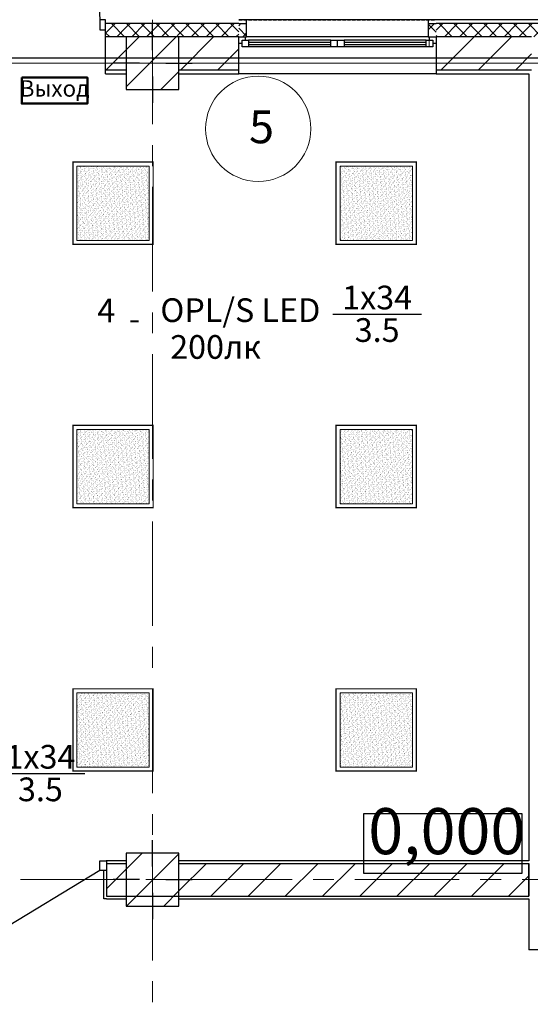
# Model space of a CAD drawing. Extents: x -865146 to 3781495, y -370061 to 1103901.
# Drawn here: x 778773 to 782652, y 272228 to 279705 of the extents above; entities that cross this region are included whole.
import ezdxf
from ezdxf.enums import TextEntityAlignment as Align

# ---------------------------------------------------------------- set-up
doc = ezdxf.new("R2010")
doc.units = 0
doc.header["$LTSCALE"] = 100
doc.header["$MEASUREMENT"] = 0
doc.linetypes.add('Невидимая', pattern=[0.375, 0.25, -0.125])
doc.linetypes.add('ОСЕВАЯ', pattern=[50.8, 31.75, -6.35, 6.35, -6.35])
doc.layers.get('Defpoints').update_dxf_attribs({"color": 6, "lineweight": 0})
for name, color, linetype, lineweight in [('04 MM objects_Ном._пера__253', 253, 'Continuous', 18), ('Авар свет', 1, 'Continuous', 50), ('Окна ArchiCAD_Ном._пера__103', 103, 'Continuous', 18), ('Оси', 30, 'Continuous', 5), ('Экспликация', 60, 'Continuous', 5), ('ЭОМ_О_Светильники', 2, 'Continuous', 30)]:
    doc.layers.add(name, color=color, linetype=linetype, lineweight=lineweight)
for name, color, linetype in [('SHTAMPS', 250, 'Continuous'), ('Данные_Группа', 85, 'Continuous'), ('ПЕРЕГОРОДКИ', 94, 'Continuous')]:
    doc.layers.add(name, color=color, linetype=linetype)
doc.styles.add('ISOCP 250', font='isocpeur.ttf', dxfattribs={"width": 0.8, "oblique": 15, "height": 250})
doc.styles.add('ГОСТ', font='isocpeui.ttf')
doc.styles.add('СГЕНЕРИР_СТИЛЬ_3', font='ARIALUNI.TTF')
doc.styles.add('Текст_аннотативный', font='GOST Common Italic.ttf')
pattern_1 = [(45, (641343.3, 392119.26), (-141.42136, 141.42136), [])]
pattern_2 = [(45, (641343.29, 392119.26), (-56.568542, 56.568542), []), (135, (641343.29, 392119.26), (56.568542, 56.568542), [])]
pattern_3 = [(45, (0, 0), (-56.5685, 56.5685), []), (135, (0, 0), (56.5685, 56.5685), [])]
pattern_4 = [(0, (0, 0), (0, 312.5), []), (90, (0, 0), (-312.5, 0), [])]

# ---------------------------------------------------------------- blocks, each defined once
blk = doc.blocks.new('Перекрытие_2', base_point=(99439.3, -112742))
at = {"layer": '04 MM objects_Ном._пера__253', "linetype": 'Continuous', "flags": 128}
blk.add_lwpolyline([(99439.3, -112742), (136466.4, -112743.2), (136466.4, -112744.5), (138466.4, -112744.8), (138466.4, -112744.6), (144439.3, -112744.8), (144439.3, -154287.6), (99439.3, -154286.1)], close=True, dxfattribs=at)
blk = doc.blocks.new('Дверь 1польная входная 11')
at = {"layer": 'ПЕРЕГОРОДКИ', "linetype": 'Continuous'}
for p, q in [((450, 0), (-320.2, 465.6)), ((-450, 0), (-500, 0)), ((-500, 0), (-500, -75)), ((-500, 0), (-480, 0)), ((-500, -75), (-500, 0)), ((-450, -75), (-450, 0)), ((500, 0), (450, 0)), ((450, 0), (450, -75)), ((500, 0), (480, 0)), ((500, -75), (500, 0)), ((500, -75), (500, 0)), ((-500, -75), (-450, -75)), ((450, -75), (500, -75))]:
    blk.add_line(p, q, dxfattribs=at)
blk.add_arc((450, 0), 900, 148.84903, 180, dxfattribs=at)
blk = doc.blocks.new('Окно 2створ. распашное 11_2')
at = {"linetype": 'Continuous', "lineweight": 0, "true_color": 0x000000}
h = blk.add_hatch(dxfattribs=at)
h.set_pattern_fill('УТЕПЛИТЕЛЬ', color=18, style=0, pattern_type=2)
h.set_pattern_definition(pattern_3)
h.paths.add_polyline_path([(-690, 0), (-690, 100), (-750, 100), (-750, 0)])
h = blk.add_hatch(dxfattribs=at)
h.set_pattern_fill('УТЕПЛИТЕЛЬ', color=18, style=0, pattern_type=2)
h.set_pattern_definition(pattern_3)
h.paths.add_polyline_path([(750, 0), (750, 100), (690, 100), (690, 0)])
at = {"layer": 'Окна ArchiCAD_Ном._пера__103', "linetype": 'Continuous'}
h = blk.add_hatch(dxfattribs=at)
h.set_pattern_fill('NET', color=256, style=0, pattern_type=2)
h.set_pattern_definition(pattern_4)
h.paths.add_polyline_path([(-725, -25), (-725, -75), (-675, -75), (-675, -25)])
h = blk.add_hatch(dxfattribs=at)
h.set_pattern_fill('NET', color=256, style=0, pattern_type=2)
h.set_pattern_definition(pattern_4)
h.paths.add_polyline_path([(-50, -25), (-50, -75), (0, -75), (0, -25)])
h = blk.add_hatch(dxfattribs=at)
h.set_pattern_fill('NET', color=256, style=0, pattern_type=2)
h.set_pattern_definition(pattern_4)
h.paths.add_polyline_path([(0, -25), (0, -75), (50, -75), (50, -25)])
h = blk.add_hatch(dxfattribs=at)
h.set_pattern_fill('NET', color=256, style=0, pattern_type=2)
h.set_pattern_definition(pattern_4)
h.paths.add_polyline_path([(675, -25), (675, -75), (725, -75), (725, -25)])
at = {"linetype": 'Невидимая'}
blk.add_line((750, 130), (-750, 130), dxfattribs=at)
at = {"linetype": 'Continuous'}
for p, q in [((-750, 130), (-690, 130)), ((-690, 100), (-750, 100)), ((-690, 130), (690, 130)), ((-690, 130), (-690, 100)), ((-690, 100), (-690, 0)), ((690, 100), (690, 130)), ((690, 130), (750, 130)), ((750, 100), (690, 100)), ((690, 0), (690, 100)), ((-700, 0), (-750, 0)), ((-750, 0), (-750, -50)), ((-700, -25), (-700, 0)), ((-690, 0), (690, 0)), ((750, 0), (690, 0)), ((750, 0), (700, 0)), ((700, 0), (700, -25)), ((750, -250), (750, 0)), ((750, -50), (750, 0)), ((-690, 0), (-750, 0)), ((-750, 0), (-750, -250)), ((-750, -50), (-725, -50)), ((-725, -25), (-725, -75)), ((-675, -25), (-725, -25)), ((-675, -25), (-50, -25)), ((-675, -75), (-675, -25)), ((-50, -40), (-675, -40)), ((-675, -60), (-50, -60)), ((-50, -25), (-50, -75)), ((0, -25), (-50, -25)), ((50, -25), (0, -25)), ((0, -75), (0, -25)), ((50, -25), (675, -25)), ((50, -75), (50, -25)), ((675, -40), (50, -40)), ((50, -60), (675, -60)), ((675, -25), (675, -75)), ((725, -25), (675, -25)), ((725, -75), (725, -25)), ((725, -50), (750, -50)), ((-725, -75), (-675, -75)), ((-675, -75), (-50, -75)), ((-50, -75), (0, -75)), ((0, -75), (50, -75)), ((50, -75), (675, -75)), ((675, -75), (725, -75)), ((-750, -250), (-750, -280)), ((-750, -280), (750, -280)), ((750, -280), (750, -250))]:
    blk.add_line(p, q, dxfattribs=at)
blk = doc.blocks.new('D1 70')
at = {"layer": 'ПЕРЕГОРОДКИ', "linetype": 'Continuous'}
for p, q in [((455.55, 0), (455.55, 911.1)), ((-500, 0), (-455.55, 0)), ((-455.55, 0), (-455.55, -76.2)), ((500, 0), (455.55, 0)), ((455.55, 0), (455.55, -76.2)), ((-455.55, -76.2), (-500, -76.2)), ((455.55, -76.2), (500, -76.2))]:
    blk.add_line(p, q, dxfattribs=at)
blk.add_arc((455.55, 0), 911.1, 90, 180, dxfattribs=at)
blk = doc.blocks.new('*U137')
at = {"lineweight": 0, "ltscale": 0.2}
h = blk.add_hatch(dxfattribs=at)
h.set_pattern_fill('AR-SAND', color=0, scale=0.5)
h.set_pattern_definition([(37.5, (1203.447, 2331), (-0.80002, 24.47066), [0, -19.304, 0, -21.59, 0, -20.6375]), (7.5, (1203.447, 2331), (22.47616, 35.84126), [0, -10.414, 0, -17.399, 0, -6.6675]), (327.5, (1187.826, 2331), (39.54962, 0.07186), [0, -6.35, 0, -22.86, 0, -29.845]), (317.5, (1187.826, 2331), (38.17782, 11.14647), [0, -3.175, 0, -14.986, 0, -17.145])])
h.paths.add_polyline_path([(282.5, -275), (282.5, 275), (-282.5, 275), (-282.5, -275)])
at = {"color": 0, "lineweight": 0, "ltscale": 0.2, "const_width": 10}
blk.add_lwpolyline([(-312.5, -305), (312.5, -305), (312.5, 305), (-312.5, 305)], close=True, dxfattribs=at)
at = {"color": 0, "lineweight": 20, "ltscale": 0.2}
blk.add_lwpolyline([(-282.5, -275), (282.5, -275), (282.5, 275), (-282.5, 275)], close=True, dxfattribs=at)
at = {"ltscale": 100, "style": 'Текст_аннотативный'}
for tag, p, flags in [('НАИМЕНОВАНИЕ', (375.5, -21), 15), ('ТИП_А', (375.5, -261), 13), ('АРТИКУЛ', (375.5, -381), 13), ('ФИРМА', (375.5, -501), 15), ('ПРИМЕЧАНИЕ', (375.5, -625), 13), ('ТИП_НАГРУЗКИ', (375.5, -985), 13), ('МОЩНОСТЬ', (375.5, -1105), 13), ('НАПРЯЖЕНИЕ', (375.5, -1225), 15), ('КОСИНУС', (375.5, -1345), 15)]:
    blk.add_attdef(tag, p, '', height=100, dxfattribs=dict(at, flags=flags))
at = {"layer": 'Defpoints', "ltscale": 100, "style": 'Текст_аннотативный', "width": 0.6, "flags": 13}
blk.add_attdef('МАРКА', (-336.3, 176.3), '', height=100, dxfattribs=at)
at = {"layer": 'Данные_Группа', "ltscale": 100, "style": 'Текст_аннотативный', "flags": 13}
blk.add_attdef('ГРУППА', (375.5, -745), '', height=100, dxfattribs=at)
blk = doc.blocks.new('Подписи светильников')
at = {"ltscale": 50}
blk.add_lwpolyline([(220256, 107394), (221194, 107394)], dxfattribs=at)
at = {"style": 'ГОСТ', "flags": 12}
for tag, p in [('КОЛ.МОЩ', (220725, 107539)), ('КОЛИЧЕСТВО', (218219, 107375)), ('ТИРЕ', (218713, 107375)), ('МАРКА', (219504, 107375)), ('ВЫСОТА', (220725, 107196))]:
    blk.add_attdef(tag, text='', height=250, dxfattribs=at).set_placement(p, align=Align.MIDDLE)
blk = doc.blocks.new('Выход')
at = {"ltscale": 10}
blk.add_lwpolyline([(-75623, -15077), (-74623, -15077), (-74623, -15470), (-75623, -15470)], close=True, dxfattribs=at)
at = {"ltscale": 10, "style": 'ГОСТ'}
blk.add_text('Выход', height=250, dxfattribs=at).set_placement((-75123, -15273), align=Align.MIDDLE)
at = {"color": 2, "style": 'ГОСТ', "flags": 12}
for tag, p in [('ПОМЕЩЕНИЕ', (-75611, -15352)), ('МОЩНОСТЬ', (-75611, -15339)), ('ГРУППА', (-75611, -15334)), ('Щиток', (-75611, -15330)), ('ТИП', (-75611, -15343)), ('Цена', (-75611, -15347))]:
    blk.add_attdef(tag, text='', height=1.8, dxfattribs=at).set_placement(p, align=Align.MIDDLE)

msp = doc.modelspace()

# ---------------------------------------------------------------- hatches: boundary and pattern name
at = {"layer": 'ПЕРЕГОРОДКИ', "linetype": 'Continuous', "lineweight": 0}
h = msp.add_hatch(dxfattribs=at)
h.set_pattern_fill('УТЕПЛИТЕЛЬ', color=256, style=0, pattern_type=2)
h.set_pattern_definition(pattern_2)
h.paths.add_polyline_path([(779582.6, 279674.9), (779425.5, 279674.9), (779425.5, 279574.9), (779582.6, 279574.9)])
h = msp.add_hatch(dxfattribs=at)
h.set_pattern_fill('УТЕПЛИТЕЛЬ', color=256, style=0, pattern_type=2)
h.set_pattern_definition(pattern_2)
h.paths.add_polyline_path([(779982.6, 279674.9), (779582.6, 279674.9), (779582.6, 279574.9), (779982.6, 279574.9)])
h = msp.add_hatch(dxfattribs=at)
h.set_pattern_fill('УТЕПЛИТЕЛЬ', color=256, style=0, pattern_type=2)
h.set_pattern_definition(pattern_2)
h.paths.add_polyline_path([(780436.9, 279674.8), (779982.6, 279674.9), (779982.6, 279574.9), (780436.9, 279574.8)])
h = msp.add_hatch(dxfattribs=at)
h.set_pattern_fill('УТЕПЛИТЕЛЬ', color=256, style=0, pattern_type=2)
h.set_pattern_definition(pattern_2)
h.paths.add_polyline_path([(785582.6, 279674.7), (781936.9, 279674.8), (781936.9, 279574.8), (785582.6, 279574.7)])
h = msp.add_hatch(dxfattribs=at)
h.set_pattern_fill('КИРПИЧ_ОБЫКНОВЕННЫЙ', color=256, style=0, pattern_type=2)
h.set_pattern_definition(pattern_1)
h.paths.add_polyline_path([(779425.5, 279324.9), (779582.6, 279324.9), (779582.6, 279574.9), (779425.5, 279574.9)])
h = msp.add_hatch(dxfattribs=at)
h.set_pattern_fill('КИРПИЧ_ОБЫКНОВЕННЫЙ', color=256, style=0, pattern_type=2)
h.set_pattern_definition(pattern_1)
h.paths.add_polyline_path([(779582.6, 279574.9), (779582.6, 279574.3), (779982.6, 279574.3), (779982.6, 279324.9), (779982.6, 279574.9)])
at = {"layer": 'ПЕРЕГОРОДКИ', "linetype": 'Continuous'}
h = msp.add_hatch(dxfattribs=at)
h.set_pattern_fill('КИРПИЧ_ОБЫКНОВЕННЫЙ', color=256, style=0, pattern_type=2)
h.set_pattern_definition(pattern_1)
h.paths.add_polyline_path([(779982.6, 279574.3), (779582.6, 279574.3), (779582.6, 279174.3), (779982.6, 279174.3)])
at = {"layer": 'ПЕРЕГОРОДКИ', "linetype": 'Continuous', "lineweight": 0}
h = msp.add_hatch(dxfattribs=at)
h.set_pattern_fill('КИРПИЧ_ОБЫКНОВЕННЫЙ', color=256, style=0, pattern_type=2)
h.set_pattern_definition(pattern_1)
h.paths.add_polyline_path([(779982.6, 279324.9), (780436.9, 279324.8), (780436.9, 279574.8), (779982.6, 279574.9)])
h = msp.add_hatch(dxfattribs=at)
h.set_pattern_fill('КИРПИЧ_ОБЫКНОВЕННЫЙ', color=256, style=0, pattern_type=2)
h.set_pattern_definition(pattern_1)
h.paths.add_polyline_path([(782662, 279574.8), (781936.9, 279574.8), (781936.9, 279324.8), (782662, 279324.8)])
at = {"layer": 'ПЕРЕГОРОДКИ', "linetype": 'Continuous'}
h = msp.add_hatch(dxfattribs=at)
h.set_pattern_fill('КИРПИЧ_ОБЫКНОВЕННЫЙ', color=256, style=0, pattern_type=2)
h.set_pattern_definition(pattern_1)
h.paths.add_polyline_path([(779982.6, 273374.3), (779582.6, 273374.3), (779582.6, 272974.3), (779982.6, 272974.3)])
at = {"layer": 'ПЕРЕГОРОДКИ'}
h = msp.add_hatch(dxfattribs=at)
h.set_pattern_fill('КИРПИЧ_ОБЫКНОВЕННЫЙ', color=256, style=0, pattern_type=2)
h.set_pattern_definition(pattern_1)
h.paths.add_polyline_path([(779432.5, 273048), (779582.6, 273048), (779582.6, 273298), (779432.5, 273298)])
h = msp.add_hatch(dxfattribs=at)
h.set_pattern_fill('КИРПИЧ_ОБЫКНОВЕННЫЙ', color=256, style=0, pattern_type=2)
h.set_pattern_definition(pattern_1)
h.paths.add_polyline_path([(779582.6, 273298), (779582.6, 273048), (779582.6, 273048), (779582.6, 273298)])
h = msp.add_hatch(dxfattribs=at)
h.set_pattern_fill('КИРПИЧ_ОБЫКНОВЕННЫЙ', color=256, style=0, pattern_type=2)
h.set_pattern_definition(pattern_1)
h.paths.add_polyline_path([(779582.6, 273298), (779582.6, 273048), (779582.6, 273048), (779582.6, 273298)])
h = msp.add_hatch(dxfattribs=at)
h.set_pattern_fill('КИРПИЧ_ОБЫКНОВЕННЫЙ', color=256, style=0, pattern_type=2)
h.set_pattern_definition(pattern_1)
h.paths.add_polyline_path([(779982.6, 273048), (782642, 273047.9), (782642, 273297.9), (779982.6, 273298)])
h = msp.add_hatch(dxfattribs=at)
h.set_pattern_fill('КИРПИЧ_ОБЫКНОВЕННЫЙ', color=256, style=0, pattern_type=2)
h.set_pattern_definition(pattern_1)
h.paths.add_polyline_path([(779982.6, 273048), (779982.6, 273298), (779982.6, 273298)])
h = msp.add_hatch(dxfattribs=at)
h.set_pattern_fill('КИРПИЧ_ОБЫКНОВЕННЫЙ', color=256, style=0, pattern_type=2)
h.set_pattern_definition(pattern_1)
h.paths.add_polyline_path([(779982.6, 273048), (779982.6, 273298), (779982.6, 273298)])

# ---------------------------------------------------------------- linework, layer by layer
at = {"layer": 'Оси', "linetype": 'ОСЕВАЯ', "ltscale": 0.25}
for p, q in [((779782.6, 279704.9), (779782.6, 235309.3)), ((786112.6, 279374.7), (736058.5, 279374.3)), ((787192.6, 273174.3), (736058.5, 273174.3))]:
    msp.add_line(p, q, dxfattribs=at)
at = {"layer": 'ПЕРЕГОРОДКИ', "linetype": 'Continuous'}
for p, q in [((779425.5, 279294.9), (779425.5, 279704.9)), ((779582.6, 279674.9), (779425.5, 279674.9)), ((779982.6, 279674.9), (779582.6, 279674.9)), ((779782.6, 279474.3), (779782.6, 279674.3)), ((780436.9, 279674.8), (779982.6, 279674.9)), ((785582.6, 279674.7), (781936.9, 279674.8)), ((779582.6, 279574.9), (779425.5, 279574.9)), ((779982.6, 279574.9), (779582.6, 279574.9)), ((780436.9, 279574.8), (779982.6, 279574.9)), ((782662, 279574.8), (781936.9, 279574.8)), ((779682.6, 279374.3), (779482.6, 279374.3)), ((779882.6, 279374.3), (780082.6, 279374.3)), ((779425.5, 279324.9), (779582.6, 279324.9)), ((779782.6, 279274.3), (779782.6, 279074.3)), ((779982.6, 279324.9), (780436.9, 279324.8)), ((781936.9, 279324.8), (782662, 279324.8)), ((782590.9, 273673), (781385.3, 273673)), ((781385.3, 273673), (781385.3, 273223)), ((782590.9, 273223), (782590.9, 273673)), ((779782.6, 273274.3), (779782.6, 273474.3)), ((781385.3, 273223), (782590.9, 273223)), ((779682.6, 273174.3), (779482.6, 273174.3)), ((779882.6, 273174.3), (780082.6, 273174.3)), ((779782.6, 273074.3), (779782.6, 272874.3))]:
    msp.add_line(p, q, dxfattribs=at)
at = {"layer": 'ПЕРЕГОРОДКИ'}
for p, q in [((779432.5, 273318), (779432.5, 273243)), ((779432.5, 273298), (779582.6, 273298)), ((779982.6, 273298), (782642, 273297.9)), ((779982.6, 273298), (779982.6, 273298)), ((779982.6, 273298), (779982.6, 273298)), ((782642, 273047.9), (782642, 273297.9)), ((779412.5, 273028), (779412.5, 273243)), ((779432.5, 273243), (779412.5, 273243)), ((779432.5, 273243), (779432.5, 273048)), ((779432.5, 273028), (779412.5, 273028)), ((779432.5, 273048), (779582.6, 273048)), ((779582.6, 273048), (779982.6, 273048)), ((779582.6, 273048), (779982.6, 273048)), ((779982.6, 273048), (782642, 273047.9)), ((782782, 272641.6), (782642, 272641.6))]:
    msp.add_line(p, q, dxfattribs=at)
at = {"layer": 'ПЕРЕГОРОДКИ', "linetype": 'Continuous', "flags": 128}
for points in [[(786112.6, 279704.6), (781936.9, 279704.8)], [(740786.3, 279416.1), (785772.6, 279414.7)], [(779425.5, 279294.9), (779582.6, 279294.9)], [(779982.6, 279294.9), (780436.9, 279294.8)], [(781936.9, 279294.8), (782642, 279294.8)]]:
    msp.add_lwpolyline(points, dxfattribs=at)
for points in [[(779982.6, 279574.3), (779582.6, 279574.3), (779582.6, 279174.3), (779982.6, 279174.3)], [(779982.6, 273374.3), (779582.6, 273374.3), (779582.6, 272974.3), (779982.6, 272974.3)], [(779982.6, 273374.3), (779582.6, 273374.3), (779582.6, 272974.3), (779982.6, 272974.3)]]:
    msp.add_lwpolyline(points, close=True, dxfattribs=at)
at = {"layer": 'ПЕРЕГОРОДКИ', "flags": 128}
for points in [[(782642, 279294.8), (782642, 273317.9)], [(779582.6, 273318), (779432.5, 273318)], [(782642, 273317.9), (779982.6, 273318)], [(782642, 273297.9), (782642, 273047.9)], [(779432.5, 273028), (779582.6, 273028)], [(779982.6, 273028), (782642, 273027.9)], [(782642, 273027.9), (782642, 272641.6)]]:
    msp.add_lwpolyline(points, dxfattribs=at)
at = {"layer": 'ПЕРЕГОРОДКИ', "linetype": 'Continuous'}
for p in [(779782.6, 279374.3), (779782.6, 273174.3)]:
    msp.add_point(p, dxfattribs=at)
at = {"layer": 'ПЕРЕГОРОДКИ'}
msp.add_point((779432.5, 273318), dxfattribs=at)
at = {"layer": 'Экспликация'}
msp.add_circle((780585.3, 278876.4), 400, dxfattribs=at)

# ---------------------------------------------------------------- block references
at = {"layer": 'SHTAMPS'}
ref = msp.add_blockref('Подписи светильников', (622566.5, 200143.7), dxfattribs=dict(at, xscale=0.72, yscale=0.72, zscale=0.72))
ref.add_attrib('КОЛИЧЕСТВО', '4', dxfattribs={"layer": '0', "height": 180, "style": 'ГОСТ'}).set_placement((779430.8, 277474.2), align=Align.MIDDLE)
ref.add_attrib('МАРКА', 'OPL/S LED', dxfattribs={"layer": '0', "height": 180, "style": 'ГОСТ'}).set_placement((780449.2, 277475.7), align=Align.MIDDLE)
ref.add_attrib('КОЛ.МОЩ', '1x34', dxfattribs={"layer": '0', "height": 180, "style": 'ГОСТ'}).set_placement((781488.4, 277571.8), align=Align.MIDDLE)
ref.add_attrib('ВЫСОТА', '3.5', dxfattribs={"layer": '0', "height": 180, "style": 'ГОСТ'}).set_placement((781488.4, 277324.7), align=Align.MIDDLE)
ref.add_attrib('ТИРЕ', '-', dxfattribs={"layer": '0', "height": 180, "style": 'ГОСТ'}).set_placement((779644.4, 277412.1), align=Align.MIDDLE)
ref = msp.add_blockref('Подписи светильников', (620008.3, 196655.7), dxfattribs=dict(at, xscale=0.72, yscale=0.72, zscale=0.72))
ref.add_attrib('КОЛИЧЕСТВО', '3', dxfattribs={"layer": '0', "height": 180, "style": 'ГОСТ'}).set_placement((776872.6, 273986.2), align=Align.MIDDLE)
ref.add_attrib('МАРКА', 'OPL/S LED', dxfattribs={"layer": '0', "height": 180, "style": 'ГОСТ'}).set_placement((777890.9, 273987.7), align=Align.MIDDLE)
ref.add_attrib('КОЛ.МОЩ', '1x34', dxfattribs={"layer": '0', "height": 180, "style": 'ГОСТ'}).set_placement((778930.1, 274083.8), align=Align.MIDDLE)
ref.add_attrib('ВЫСОТА', '3.5', dxfattribs={"layer": '0', "height": 180, "style": 'ГОСТ'}).set_placement((778930.1, 273836.7), align=Align.MIDDLE)
ref.add_attrib('ТИРЕ', '-', dxfattribs={"layer": '0', "height": 180, "style": 'ГОСТ'}).set_placement((777086.2, 273924.1), align=Align.MIDDLE)
at = {"layer": 'Авар свет'}
ref = msp.add_blockref('Выход', (816599.3, 286803.2), dxfattribs=dict(at, xscale=0.5, yscale=0.5, zscale=0.5))
ref.add_attrib('Щиток', 'ЩОА', dxfattribs={"layer": '0', "color": 2, "height": 0.9, "style": 'ГОСТ'}).set_placement((778793.6, 279138.4), align=Align.MIDDLE)
ref.add_attrib('ГРУППА', 'ЩОА1-01', dxfattribs={"layer": '0', "color": 2, "height": 0.9, "style": 'ГОСТ'}).set_placement((778793.6, 279136.1), align=Align.MIDDLE)
ref.add_attrib('МОЩНОСТЬ', '0,016', dxfattribs={"layer": '0', "color": 2, "height": 0.9, "style": 'ГОСТ'}).set_placement((778793.6, 279134), align=Align.MIDDLE)
ref.add_attrib('ТИП', 'Люм 2х40', dxfattribs={"layer": '0', "color": 2, "height": 0.9, "style": 'ГОСТ'}).set_placement((778793.6, 279131.8), align=Align.MIDDLE)
ref.add_attrib('Цена', '2', dxfattribs={"layer": '0', "color": 2, "height": 0.9, "style": 'ГОСТ'}).set_placement((778793.6, 279129.7), align=Align.MIDDLE)
ref.add_attrib('ПОМЕЩЕНИЕ', '///', dxfattribs={"layer": '0', "color": 2, "height": 0.9, "style": 'ГОСТ'}).set_placement((778793.6, 279127.4), align=Align.MIDDLE)
at = {"layer": 'ПЕРЕГОРОДКИ', "xscale": -1, "zscale": 1000}
for name, p, rotation in [('D1 70', (778925.5, 279704.9), 359.9981211852699), ('Окно 2створ. распашное 11_2', (781186.9, 279574.8), 359.9981211852699), ('Дверь 1польная входная 11', (778932.5, 273243), 179.9980926165309)]:
    msp.add_blockref(name, p, dxfattribs=dict(at, rotation=rotation))
at = {"layer": 'ПЕРЕГОРОДКИ', "linetype": 'Continuous'}
msp.add_blockref('Перекрытие_2', (740782.6, 279377.2), dxfattribs=at)
at = {"layer": 'ЭОМ_О_Светильники', "ltscale": 0.2, "rotation": 270}
for p in [(779481.7, 278310.9), (781481.7, 278310.9), (779481.7, 276310.9), (781481.7, 276310.9), (779481.7, 274310.9), (781481.7, 274310.9)]:
    msp.add_blockref('*U137', p, dxfattribs=at)

# ---------------------------------------------------------------- texts
at = {"layer": 'SHTAMPS', "style": 'ГОСТ'}
msp.add_text('200лк', height=180, dxfattribs=at).set_placement((780261.5, 277196.3), align=Align.MIDDLE)
at = {"layer": 'ПЕРЕГОРОДКИ', "insert": (781420.7, 273258.3), "char_height": 350, "attachment_point": 7, "style": 'СГЕНЕРИР_СТИЛЬ_3'}
msp.add_mtext('{0,000}', dxfattribs=at)
at = {"layer": 'Экспликация', "style": 'ISOCP 250', "oblique": 15}
msp.add_text('5', height=250, dxfattribs=at).set_placement((780515.4, 278766.5))

doc.saveas('drawing.dxf')
